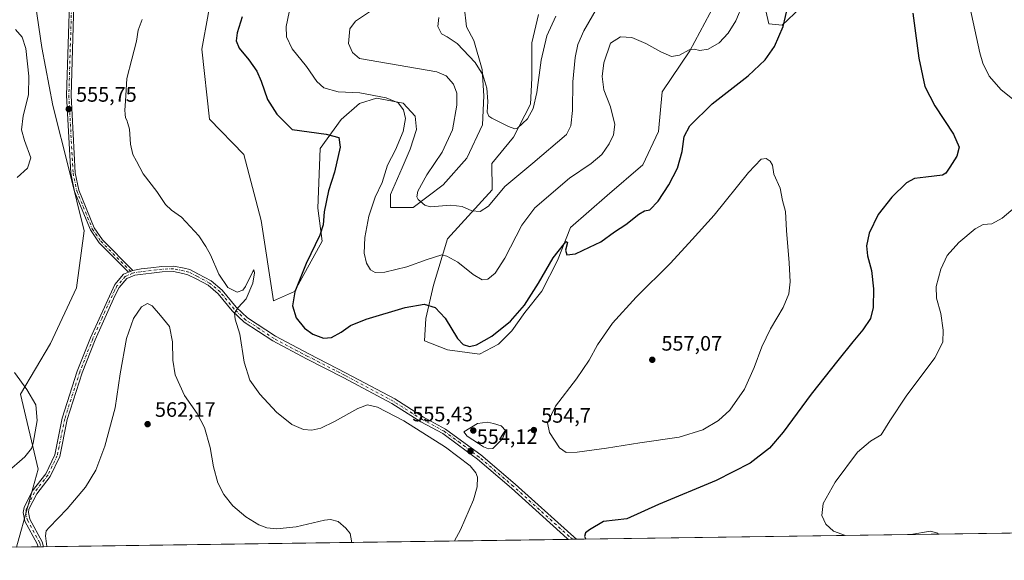
# Model space of a CAD drawing. Units: metres. Extents: x 598281 to 601775, y 4652770 to 4655142.
# Drawn here: x 598763 to 599236, y 4652781 to 4653040 of the extents above; entities that cross this region are included whole.
import ezdxf

# ---------------------------------------------------------------- set-up
doc = ezdxf.new("R2010")
doc.units = ezdxf.units.M
doc.header["$MEASUREMENT"] = 0
doc.linetypes.add('DGN Style 4', pattern=[2.6384748266838614, 1.318413404963828, -0.6592067024819142, 0.001648016756204785, -0.6592067024819142])
for name, color, linetype, lineweight in [('Camino Cxs', 7, 'Continuous', 0), ('Camino eje', 30, 'DGN Style 4', 13), ('Comarca CxS', 21, 'Continuous', 0), ('Comunidad Autónoma CxS', 142, 'Continuous', 0), ('Cultivos herbáceos CxS', 92, 'Continuous', 0), ('Cultivos leñosos CxS', 92, 'Continuous', 0), ('Curva de nivel maestra', 30, 'Continuous', 30), ('Curva de nivel normal', 30, 'Continuous', 0), ('Matorral CxS', 135, 'Continuous', 0), ('Municipio CxS', 4, 'Continuous', 0), ('Provincia CxS', 1, 'Continuous', 0), ('Punto de cota en terreno', 7, 'Continuous', 0), ('Rótulo de punto de cota en terreno', 7, 'Continuous', 0)]:
    doc.layers.add(name, color=color, linetype=linetype, lineweight=lineweight)
doc.styles.add('Style-Arial', font='txt')

# ---------------------------------------------------------------- blocks, each defined once
blk = doc.blocks.new('*U19')
at = {"layer": 'Cultivos herbáceos CxS', "color": 92, "linetype": 'Continuous', "lineweight": 0}
for points in [[(599012.3378999997, 4653042.960899999, 531.4551999999967), (599009.0607000003, 4653029.3069, 532.3070000000008), (599009.0603, 4653012.375499999, 533.5280000000057), (599008.5137, 4652999.813899999, 534.3880000000064), (599000.3205000004, 4652983.975299999, 535.466499999995), (598989.9429000001, 4652971.413100001, 536.569399999993), (598990.1108999997, 4652958.764900001, 538.9287999999942), (598968.6690999996, 4652935.101700001, 544.0427999999956), (598961.8284999998, 4652912.814099999, 548.2075999999943), (598958.1223999998, 4652896.9025, 550.764599999995), (598957.5582999998, 4652886.0975, 551.7443000000058), (598968.6402000004, 4652881.842300001, 551.4348999999929), (598984.0522999996, 4652879.6237, 550.7139000000025), (598993.1416999997, 4652884.449300001, 550.431700000001), (598999.4521000005, 4652890.849099999, 550.1410999999935), (599005.7461000001, 4652899.789899999, 549.578999999998), (599013.9364, 4652910.015500001, 549.9079000000056), (599021.4628999997, 4652924.683300001, 549.8438000000025), (599027.7100999998, 4652940.613100001, 548.6882999999943), (599045.3957000002, 4652955.989499999, 548.7234000000026), (599062.4494000003, 4652970.7271, 548.7716999999975), (599069.9676999999, 4652986.6657, 548.5007999999943), (599071.7472999999, 4653005.739499999, 547.444399999993), (599084.9798999997, 4653025.4827, 544.5601000000024), (599096.9967, 4653047.875700001, 543.1051000000007)], [(599120.3658999996, 4653050.5681, 546.4311000000016), (599122.9858999997, 4653038.5153, 547.5546999999933), (599129.3416999998, 4653037.926300001, 549.2553000000044), (599138.1812000005, 4653046.2501, 551.1018999999942)], [(601364.5800999999, 4652823.686600001, 463.5552000000025), (598761.4097999996, 4652786.938200001, 558.7860999999976), (598771.8397000004, 4652824.3895, 556.8978999999963), (598763.3431000002, 4652860.5439, 553.7525000000023), (598777.7937000003, 4652884.792500001, 557.7271999999939), (598790.3224999999, 4652911.5691, 557.2589000000007), (598793.9528999999, 4652938.9167, 556.8570000000036), (598786.7735000001, 4652968.0911, 556.3407000000007), (598778.9458999997, 4652999.1665, 555.7592000000004), (598773.6803000001, 4653027.085100001, 555.9137000000047), (598769.0250000004, 4653058.819700001, 554.9716000000044), (598763.6914999997, 4653096.9033, 552.5302999999985), (598757.2306000004, 4653113.3761, 554.4487999999983)], [(598853.6161000002, 4653042.9143, 553.7367999999988), (598850.5487000003, 4653026.372500001, 553.9719999999943), (598854.2281, 4652992.662900001, 554.5397999999988), (598870.7537000002, 4652975.7437, 554.4519), (598879.0417, 4652943.981699999, 554.6882000000041), (598885.0141000003, 4652905.266899999, 552.8383000000031), (598895.1485000001, 4652909.787900001, 550.9982000000019), (598908.3290999997, 4652934.0283, 549.8766000000032), (598906.3183000004, 4652949.8981, 551.0666000000056), (598907.4008999999, 4652978.4967, 551.3439000000071), (598917.4714000003, 4652992.5483, 548.2790999999997), (598926.3145000003, 4653000.2369, 546.1349000000046), (598934.5559, 4653002.837900001, 545.1576999999961), (598947.2759999996, 4653000.388699999, 544.7933000000048), (598953.0352999996, 4652994.076500001, 544.6254000000044), (598953.7119000005, 4652987.7279, 544.4297999999981), (598950.5985000003, 4652978.174900001, 544.2590000000055), (598946.8463000003, 4652969.252499999, 543.777700000006), (598941.2133, 4652956.504699999, 544.0951999999961), (598941.2550999997, 4652950.150699999, 543.8028000000049), (598952.0532999998, 4652950.229499999, 540.9135999999999), (598966.5916999998, 4652961.1361, 539.2280000000028), (598977.9419, 4652973.926100001, 537.3328000000038), (598985.4593000002, 4652989.8643, 536.3291999999929), (598986.0028999997, 4653003.846100001, 536.6910999999964), (598985.2839000003, 4653016.549100001, 535.1227999999974), (598981.3207, 4653030.433499999, 533.1288999999961), (598977.7795000002, 4653037.122500001, 533.139599999995), (598976.5992999999, 4653046.958699999, 533.4590999999928)]]:
    blk.add_polyline3d(points, dxfattribs=at)
blk = doc.blocks.new('5PATER')
at = {"layer": 'Cultivos leñosos CxS', "linetype": 'Continuous', "lineweight": 0}
h = blk.add_hatch(color=51, dxfattribs=at)
edge = h.paths.add_edge_path()
edge.add_ellipse((0, 0), major_axis=(-0.1095731443231308, -0.1110710700762829), ratio=0.9994222409660322, start_angle=0, end_angle=360)

msp = doc.modelspace()

# ---------------------------------------------------------------- linework, layer by layer
at = {"layer": 'Camino Cxs', "color": 7, "linetype": 'Continuous', "lineweight": 0, "extrusion": (0.04456686684707146, 0.01906947669522924, 0.9988243836821393), "elevation": 115972.8075893433, "flags": 128}
msp.add_lwpolyline([(4042205.109610481, -2378101.018724633), (4042205.109610481, -2378103.283797709)], dxfattribs=at)
msp.add_lwpolyline([(4042205.109610481, -2378101.018724633), (4042205.109610481, -2378103.283797709)], dxfattribs=at)
at = {"layer": 'Camino Cxs', "color": 7, "linetype": 'Continuous', "lineweight": 0, "extrusion": (0.02815833718095669, 0.0003977613332579639, 0.9996033962693031), "elevation": 19268.57859243857, "flags": 128}
msp.add_lwpolyline([(4643865.606507125, -664409.9580618545), (4643865.606507126, -664406.0413178976)], dxfattribs=at)
at = {"layer": 'Camino Cxs', "color": 7, "linetype": 'Continuous', "lineweight": 0, "extrusion": (-0.1116011329848292, -0.001573978517087971, 0.9937518350715787), "elevation": -73590.76557379667, "flags": 128}
msp.add_lwpolyline([(-4643880.404563358, 660241.1181244211), (-4643880.404563358, 660238.5207388543)], dxfattribs=at)
at = {"layer": 'Camino Cxs', "color": 7, "linetype": 'Continuous', "lineweight": 0}
for points in [[(598815.2801000001, 4652919.110099999, 557.4094999999943), (598801.1801000005, 4652933.280099999, 556.9006999999983), (598796.9901000002, 4652939.4301, 556.790399999998), (598789.4301000005, 4652957.9101, 556.4259000000021), (598787.6201, 4652966.630100001, 556.3779999999971), (598785.5800999999, 4653004.0601, 555.7798000000039), (598787.1001000004, 4653053.5601, 556.0622000000003), (598786.0500999996, 4653063.200099999, 556.147100000002), (598783.2200999996, 4653073.6801, 556.2612999999983), (598781.6201, 4653084.6801, 556.3652000000002), (598776.8901000004, 4653132.170100001, 557.3059999999969), (598774.9901000002, 4653166.620100001, 555.7397999999957), (598774.8000999996, 4653184.9901, 554.2562000000034), (598773.3800999997, 4653215.9801, 551.6057000000001), (598769.9401000004, 4653226.380100001, 551.3393000000069), (598763.1901000004, 4653240.8301, 550.9294999999984), (598760.6201, 4653249.940099999, 550.7964000000065)], [(598762.6700999998, 4653250.4101, 550.5573000000004), (598765.1700999998, 4653241.5601, 550.5810999999958), (598771.9001000002, 4653227.1601, 550.8828000000067), (598775.4600999998, 4653216.360099999, 551.2032000000036), (598776.8901000004, 4653185.050100001, 553.9860999999946), (598777.0900999998, 4653166.690099999, 555.7456999999995), (598778.9801000003, 4653132.3301, 557.7234000000026), (598783.7100999998, 4653084.940099999, 556.613200000007), (598785.2801000001, 4653074.100099999, 556.3466999999946), (598788.1101000002, 4653063.590100001, 556.1478999999963), (598789.2001, 4653053.6501, 556.011400000003), (598787.6801000005, 4653004.090100001, 555.7473999999929), (598789.7100999998, 4652966.9101, 556.2397000000057), (598791.4501, 4652958.520099999, 556.3086000000039), (598798.8400999998, 4652940.4301, 556.5749000000069), (598802.8101000005, 4652934.620100001, 556.6836999999941), (598817.3601000002, 4652920.0001, 557.2997000000032)], [(598789.2001, 4653053.6501, 556.011400000003), (598787.6801000005, 4653004.090100001, 555.7473999999929), (598789.7100999998, 4652966.9101, 556.2397000000057), (598791.4501, 4652958.520099999, 556.3086000000039), (598798.8400999998, 4652940.4301, 556.5749000000069), (598802.8101000005, 4652934.620100001, 556.6836999999941), (598817.3601000002, 4652920.0001, 557.2997000000032), (598815.2801000001, 4652919.110099999, 557.4094999999943), (598801.1801000005, 4652933.280099999, 556.9006999999983), (598796.9901000002, 4652939.4301, 556.790399999998), (598789.4301000005, 4652957.9101, 556.4259000000021), (598787.6201, 4652966.630100001, 556.3779999999971), (598785.5800999999, 4653004.0601, 555.7798000000039), (598787.1001000004, 4653053.5601, 556.0622000000003)], [(598771.8586999997, 4652787.085700001, 559.7364999999991), (598771.4700999996, 4652788.610099999, 559.733600000007), (598765.5601000005, 4652799.460100001, 559.2041000000027), (598764.6300999997, 4652803.520099999, 559.1411999999982), (598765.0900999998, 4652805.970100001, 559.0907000000007), (598769.0601000005, 4652813.9101, 558.8724999999977), (598775.5301000001, 4652822.2401, 558.5301999999938), (598779.8300999999, 4652831.290100001, 557.9802999999956), (598783.4600999998, 4652848.970100001, 557.9284999999945), (598790.6901000004, 4652871.540100001, 558.127800000002), (598796.9801000003, 4652887.5701, 558.181500000006), (598808.7200999996, 4652913.200099999, 557.6768000000011), (598812.9801000003, 4652918.120100001, 557.4694000000018), (598815.2801000001, 4652919.110099999, 557.4094999999943)], [(599026.7034999998, 4652790.683300001, 550.5007999999943), (599026.1539000003, 4652791.1577, 550.5369999999966), (598999.3277000004, 4652815.285499999, 553.2097000000067), (598983.0231, 4652829.215500001, 554.3065999999963), (598973.8557000002, 4652836.0121, 554.6257000000041), (598966.3119000001, 4652841.512700001, 554.6300000000047), (598955.7137000002, 4652847.2073, 554.6024999999936), (598941.9039000003, 4652855.937700001, 554.5201999999991), (598918.7777000006, 4652868.2927, 553.5308999999979), (598900.8409000002, 4652877.499100001, 553.0767000000051), (598884.5862999996, 4652886.104699999, 553.4879999999976), (598870.9537000004, 4652895.086100001, 554.6768000000011), (598865.0904999999, 4652900.460700001, 555.3503000000055), (598858.4398999996, 4652908.694900001, 555.5663000000059), (598853.5571, 4652912.8147, 555.5662000000011), (598847.8195000002, 4652915.916099999, 555.8822999999975), (598843.8381000003, 4652917.9067, 556.088699999993), (598841.4665000001, 4652918.499700001, 556.2516999999935), (598836.8790999996, 4652919.417099999, 556.5417000000016), (598831.5301000001, 4652919.2643, 556.8874000000069), (598826.3454999998, 4652918.6359, 557.2660999999935), (598820.8387000002, 4652918.0385, 557.5380000000005), (598818.2801000001, 4652917.6601, 557.6560000000027), (598814.5000999998, 4652916.030099999, 557.7930000000051), (598810.8101000005, 4652911.780099999, 558.0742000000029), (598808.6700999998, 4652907.720100001, 558.2161000000051), (598799.3000999996, 4652886.600099999, 558.6196999999956), (598793.0601000005, 4652870.690099999, 558.4434000000037), (598785.9001000002, 4652848.3301, 558.3619999999937), (598782.2301000003, 4652830.4901, 558.6153000000049), (598777.6801000005, 4652820.9101, 558.9614000000003), (598771.1901000004, 4652812.5701, 559.2317999999941), (598767.4901000002, 4652805.1601, 559.2820999999967), (598767.1901000004, 4652803.5701, 559.2871000000014), (598767.9401000004, 4652800.360099999, 559.351800000004), (598773.8300999999, 4652789.530099999, 559.9425000000047), (598774.4396000003, 4652787.122099999, 560.0264000000025)], [(598817.3601000002, 4652920.0001, 557.2997000000032), (598821.4099000003, 4652920.643100001, 557.1328000000067), (598826.0431000004, 4652921.2183, 556.9282999999997), (598831.3361000001, 4652921.8599, 556.6140000000014), (598837.0997000001, 4652922.024499999, 556.2857999999978), (598842.0371000003, 4652921.0371, 556.0296999999991), (598844.7455000002, 4652920.3599, 555.8821999999927), (598849.0192999998, 4652918.223099999, 555.6662999999971), (598855.0290999999, 4652914.974500001, 555.4167000000016), (598860.3065, 4652910.5219, 555.341499999995), (598866.9908999996, 4652902.2457, 555.1677999999956), (598872.5575000001, 4652897.143100001, 554.4609000000055), (598885.9127000002, 4652888.3443, 553.3896999999997), (598902.0428999999, 4652879.8047, 552.8937000000005), (598919.9839000005, 4652870.596100001, 553.4409000000014), (598943.2128999997, 4652858.186100001, 554.3770999999979), (598957.0253, 4652849.454100001, 554.5020999999979), (598967.6996999999, 4652843.718699999, 554.5665000000008), (598975.3958999999, 4652838.106899999, 554.5688999999984), (598984.6436999999, 4652831.250700001, 554.3282999999938), (599001.0417, 4652817.240700001, 553.1983000000037), (599027.8728999998, 4652793.1085, 550.6376000000018), (599030.6183000002, 4652790.738600001, 550.3904999999941)]]:
    msp.add_polyline3d(points, dxfattribs=at)
msp.add_polyline3d([(598815.2801000001, 4652919.110099999, 557.4094999999943), (598817.3601000002, 4652920.0001, 557.2997000000032), (598821.4099000003, 4652920.643100001, 557.1328000000067), (598826.0431000004, 4652921.2183, 556.9282999999997), (598831.3361000001, 4652921.8599, 556.6140000000014), (598837.0997000001, 4652922.024499999, 556.2857999999978), (598842.0371000003, 4652921.0371, 556.0296999999991), (598844.7455000002, 4652920.3599, 555.8821999999927), (598849.0192999998, 4652918.223099999, 555.6662999999971), (598855.0290999999, 4652914.974500001, 555.4167000000016), (598860.3065, 4652910.5219, 555.341499999995), (598866.9908999996, 4652902.2457, 555.1677999999956), (598872.5575000001, 4652897.143100001, 554.4609000000055), (598885.9127000002, 4652888.3443, 553.3896999999997), (598902.0428999999, 4652879.8047, 552.8937000000005), (598919.9839000005, 4652870.596100001, 553.4409000000014), (598943.2128999997, 4652858.186100001, 554.3770999999979), (598957.0253, 4652849.454100001, 554.5020999999979), (598967.6996999999, 4652843.718699999, 554.5665000000008), (598975.3958999999, 4652838.106899999, 554.5688999999984), (598984.6436999999, 4652831.250700001, 554.3282999999938), (599001.0417, 4652817.240700001, 553.1983000000037), (599027.8728999998, 4652793.1085, 550.6376000000018), (599030.6183000002, 4652790.738600001, 550.3904999999941), (599026.7034, 4652790.683300001, 550.5007999999943), (599026.1539000003, 4652791.1577, 550.5369999999966), (598999.3277000004, 4652815.285499999, 553.2097000000067), (598983.0231, 4652829.215500001, 554.3065999999963), (598973.8557000002, 4652836.0121, 554.6257000000041), (598966.3119000001, 4652841.512700001, 554.6300000000047), (598955.7137000002, 4652847.2073, 554.6024999999936), (598941.9039000003, 4652855.937700001, 554.5201999999991), (598918.7777000006, 4652868.2927, 553.5308999999979), (598900.8409000002, 4652877.499100001, 553.0767000000051), (598884.5862999996, 4652886.104699999, 553.4879999999976), (598870.9537000004, 4652895.086100001, 554.6768000000011), (598865.0904999999, 4652900.460700001, 555.3503000000055), (598858.4398999996, 4652908.694900001, 555.5663000000059), (598853.5571, 4652912.8147, 555.5662000000011), (598847.8195000002, 4652915.916099999, 555.8822999999975), (598843.8381000003, 4652917.9067, 556.088699999993), (598841.4665000001, 4652918.499700001, 556.2516999999935), (598836.8790999996, 4652919.417099999, 556.5417000000016), (598831.5301000001, 4652919.2643, 556.8874000000069), (598826.3454999998, 4652918.6359, 557.2660999999935), (598820.8387000002, 4652918.0385, 557.5380000000005), (598818.2801000001, 4652917.6601, 557.6560000000027), (598814.5000999998, 4652916.030099999, 557.7930000000051), (598810.8101000005, 4652911.780099999, 558.0742000000029), (598808.6700999998, 4652907.720100001, 558.2161000000051), (598799.3000999996, 4652886.600099999, 558.6196999999956), (598793.0601000005, 4652870.690099999, 558.4434000000037), (598785.9001000002, 4652848.3301, 558.3619999999937), (598782.2301000003, 4652830.4901, 558.6153000000049), (598777.6801000005, 4652820.9101, 558.9614000000003), (598771.1901000004, 4652812.5701, 559.2317999999941), (598767.4901000002, 4652805.1601, 559.2820999999967), (598767.1901000004, 4652803.5701, 559.2871000000014), (598767.9401000004, 4652800.360099999, 559.351800000004), (598773.8300999999, 4652789.530099999, 559.9425000000047), (598774.4396000003, 4652787.122199999, 560.0264000000025), (598771.8586999997, 4652787.085700001, 559.7364999999991), (598771.4700999996, 4652788.610099999, 559.733600000007), (598765.5601000005, 4652799.460100001, 559.2041000000027), (598764.6300999997, 4652803.520099999, 559.1411999999982), (598765.0900999998, 4652805.970100001, 559.0907000000007), (598769.0601000005, 4652813.9101, 558.8724999999977), (598775.5301000001, 4652822.2401, 558.5301999999938), (598779.8300999999, 4652831.290100001, 557.9802999999956), (598783.4600999998, 4652848.970100001, 557.9284999999945), (598790.6901000004, 4652871.540100001, 558.127800000002), (598796.9801000003, 4652887.5701, 558.181500000006), (598808.7200999996, 4652913.200099999, 557.6768000000011), (598812.9801000003, 4652918.120100001, 557.4694000000018)], close=True, dxfattribs=at)
at = {"layer": 'Camino eje', "color": 30, "linetype": 'DGN Style 4', "lineweight": 13}
for points in [[(598761.6451000003, 4653250.175100001, 550.6880999999995), (598764.1801000005, 4653241.1951, 550.755799999999), (598770.9200999998, 4653226.770099999, 551.1068999999989), (598774.4200999998, 4653216.170100001, 551.4051000000036), (598775.8450999996, 4653185.020099999, 554.1212999999989), (598776.0401, 4653166.655099999, 555.743100000007), (598777.9351000005, 4653132.2501, 557.4821999999986), (598782.6651, 4653084.8101, 556.4922999999981), (598784.2500999998, 4653073.890100001, 556.3025000000052), (598787.0800999999, 4653063.395099999, 556.1457999999984), (598788.1501000002, 4653053.6051, 556.0390999999945), (598786.6300999997, 4653004.075099999, 555.7676000000065), (598788.6651, 4652966.770099999, 556.3089000000036), (598790.4401000004, 4652958.215100001, 556.3680000000022), (598797.9151, 4652939.9301, 556.6946999999927), (598801.9951, 4652933.950099999, 556.8000000000029), (598817.2741, 4652918.5965, 557.5195999999996)], [(598817.2741, 4652918.5965, 557.5195999999996), (598813.7401000002, 4652917.075099999, 557.617499999993), (598809.7651000004, 4652912.4901, 557.8699999999953), (598808.6951000001, 4652910.460100001, 557.937300000005), (598802.8251, 4652897.645099999, 558.3757000000041), (598798.1401000004, 4652887.085100001, 558.385500000004), (598791.8750999998, 4652871.1151, 558.2801000000036), (598784.6801000005, 4652848.6501, 558.1450999999943), (598781.0301000001, 4652830.890100001, 558.3035999999993), (598776.6051000003, 4652821.575099999, 558.7548999999999), (598770.1250999998, 4652813.2401, 559.0562000000064), (598766.2901, 4652805.565099999, 559.1898999999976), (598765.9101, 4652803.545100001, 559.2139000000025), (598766.7500999998, 4652799.9101, 559.2762999999978), (598772.6501000002, 4652789.0701, 559.7854999999981), (598773.1446000002, 4652787.103900001, 559.8414000000049)], [(599028.6608999996, 4652790.710999999, 550.4631999999983), (599027.0135000005, 4652792.133099999, 550.619399999996), (599000.1847000001, 4652816.2631, 553.1956000000064), (598983.8333000002, 4652830.233100001, 554.2924000000058), (598974.6259000005, 4652837.0595, 554.536500000002), (598967.0059000002, 4652842.615700001, 554.5485999999946), (598956.3695, 4652848.330700001, 554.5314000000071), (598942.5582999998, 4652857.061899999, 554.4073000000062), (598919.3806999996, 4652869.444499999, 553.4951000000001), (598901.4419, 4652878.651900001, 552.9980000000069), (598885.2494999999, 4652887.224500001, 553.4642000000022), (598871.7556999996, 4652896.114499999, 554.5602000000072), (598866.0406999999, 4652901.3533, 555.2485000000015), (598859.3731000006, 4652909.608300001, 555.4474000000046), (598854.2931000004, 4652913.894500001, 555.4891999999963), (598848.4193000002, 4652917.069499999, 555.7581999999966), (598844.2918999996, 4652919.133300001, 555.9820999999939), (598841.7518999996, 4652919.768300001, 556.1388000000006), (598836.9892999995, 4652920.720899999, 556.4134000000049), (598831.4331, 4652920.562100001, 556.7513999999937), (598826.1942999996, 4652919.927100001, 557.0978999999934), (598821.1275000004, 4652919.354900001, 557.3322999999946), (598817.8201000001, 4652918.8301, 557.4805000000051), (598817.2741, 4652918.5965, 557.5195999999996)]]:
    msp.add_polyline3d(points, dxfattribs=at)
at = {"layer": 'Comarca CxS', "color": 21, "linetype": 'Continuous', "lineweight": 0, "flags": 128}
msp.add_lwpolyline([(601762.930000749, 4652829.309983487), (598313.1300007238, 4652780.609983487), (598298.272743533, 4653851.851572384), (598281.0500007244, 4655093.64998346), (601395.1176962216, 4655137.625062699), (601729.7100007497, 4655142.349983459)], close=True, dxfattribs=at)
at = {"layer": 'Comunidad Autónoma CxS', "color": 142, "linetype": 'Continuous', "lineweight": 0, "flags": 128}
msp.add_lwpolyline([(601762.930000749, 4652829.309983487), (598313.1300007238, 4652780.609983487), (598298.272743533, 4653851.851572384), (598281.0500007244, 4655093.64998346), (601395.1176962216, 4655137.625062699), (601729.7100007497, 4655142.349983459)], close=True, dxfattribs=at)
at = {"layer": 'Cultivos herbáceos CxS', "color": 92, "linetype": 'Continuous', "lineweight": 0, "extrusion": (0.02349070287170825, 0.0003316139310791369, 0.9997240003674984), "elevation": 16164.89316482943, "flags": 128}
msp.add_lwpolyline([(4643871.630804026, -665109.7254574018), (4643871.630804026, -664450.6111944189)], dxfattribs=at)
at = {"layer": 'Cultivos herbáceos CxS', "color": 92, "linetype": 'Continuous', "lineweight": 0, "extrusion": (0.03663049050656474, 0.000517096737864878, 0.9993287445961976), "elevation": 24898.80377453214, "flags": 128}
msp.add_lwpolyline([(4643871.79690388, -664175.594815387), (4643871.796903881, -663923.1363172568)], dxfattribs=at)
at = {"layer": 'Cultivos herbáceos CxS', "color": 92, "linetype": 'Continuous', "lineweight": 0, "extrusion": (0.02558171304684498, 0.0003607107697347621, 0.9996726693499877), "elevation": 17552.84922063076, "flags": 128}
msp.add_lwpolyline([(4643882.580774656, -664336.8968915207), (4643882.580774656, -664334.9386559554)], dxfattribs=at)
at = {"layer": 'Cultivos herbáceos CxS', "color": 92, "linetype": 'Continuous', "lineweight": 0, "extrusion": (0.03766876785622295, 0.0005330667859096218, 0.9992901379319201), "elevation": 25595.06735010861, "flags": 128}
msp.add_lwpolyline([(4643848.629122807, -664315.0187942983), (4643848.629122807, -664313.0598077)], dxfattribs=at)
at = {"layer": 'Cultivos herbáceos CxS', "color": 92, "linetype": 'Continuous', "lineweight": 0, "extrusion": (-0.08291140802773973, -0.001170403833954961, 0.9965562345265435), "elevation": -54532.92945851551, "flags": 128}
msp.add_lwpolyline([(-4643871.961331148, 662144.3069371104), (-4643871.961331149, 662133.8208845779)], dxfattribs=at)
at = {"layer": 'Cultivos herbáceos CxS', "color": 92, "linetype": 'Continuous', "lineweight": 0, "extrusion": (-0.04869202120435712, -0.0006891630941284276, 0.9988136022928723), "elevation": -31802.94955881514, "flags": 128}
msp.add_lwpolyline([(-4643847.252315139, 663798.6861702859), (-4643847.25231514, 663797.3986139409)], dxfattribs=at)
at = {"layer": 'Cultivos herbáceos CxS', "color": 92, "linetype": 'Continuous', "lineweight": 0, "extrusion": (-0.09133568810380664, -0.001290689538943986, 0.9958193240739598), "elevation": -60137.28252288054, "flags": 128}
msp.add_lwpolyline([(-4643862.02722219, 661731.1590220053), (-4643862.02722219, 661729.8584554633)], dxfattribs=at)
at = {"layer": 'Cultivos herbáceos CxS', "color": 92, "linetype": 'Continuous', "lineweight": 0}
for points in [[(598997.5928999997, 4653269.515100001, 540.5871000000043), (598998.4373000005, 4653237.752499999, 539.1282000000066), (598992.9464999996, 4653203.401900001, 541.4225000000006), (598987.3378999997, 4653186.842499999, 541.948000000004), (598984.8598999997, 4653177.293500001, 541.4955999999949), (598978.5667000003, 4653168.352700001, 541.5874999999943), (598949.4517000001, 4653150.045700001, 542.6196999999956), (598942.5943, 4653132.511499999, 542.2418999999937), (598941.3661000002, 4653126.1489, 542.6975999999995), (598949.6990999999, 4653114.772700001, 543.2339999999967), (598959.9329000004, 4653104.0463, 543.1720999999961), (598959.9960000003, 4653094.5153, 543.3301000000065), (598951.8305000003, 4653080.478499999, 544.3891000000004), (598935.6787, 4653091.027100001, 548.7774000000063), (598910.4962999999, 4653078.0429, 550.9299000000028), (598886.4754999997, 4653069.202500001, 551.2026999999945), (598873.8047000002, 4653064.0275, 552.5764000000054), (598856.1969, 4653061.1249, 554.0342999999993), (598853.6161000002, 4653042.9143, 553.7367999999988), (598850.5487000003, 4653026.372500001, 553.9719999999943), (598854.2281, 4652992.662900001, 554.5397999999988), (598870.7537000002, 4652975.7437, 554.4519), (598879.0417, 4652943.981699999, 554.6882000000041), (598885.0141000003, 4652905.266899999, 552.8383000000031)], [(598757.2306000004, 4653113.3761, 554.4487999999983), (598763.6914999997, 4653096.9033, 552.5302999999985), (598769.0250000004, 4653058.819700001, 554.9716000000044), (598773.6803000001, 4653027.085100001, 555.9137000000047), (598778.9458999997, 4652999.1665, 555.7592000000004), (598786.7735000001, 4652968.0911, 556.3407000000007), (598793.9528999999, 4652938.9167, 556.8570000000036), (598790.3224999999, 4652911.5691, 557.2589000000007), (598777.7937000003, 4652884.792500001, 557.7271999999939), (598763.3431000002, 4652860.5439, 553.7525000000023), (598771.8397000004, 4652824.3895, 556.8978999999963), (598761.4099000003, 4652786.9384, 558.7860999999976)], [(599120.3658999996, 4653050.5681, 546.4311000000016), (599122.9858999997, 4653038.5153, 547.5546999999933), (599129.3416999998, 4653037.926300001, 549.2553000000044), (599138.1812000005, 4653046.2501, 551.1018999999942)], [(598885.0141000003, 4652905.266899999, 552.8383000000031), (598895.1485000001, 4652909.787900001, 550.9982000000019), (598908.3290999997, 4652934.0283, 549.8766000000032), (598906.3183000004, 4652949.8981, 551.0666000000056), (598907.4008999999, 4652978.4967, 551.3439000000071), (598917.4714000003, 4652992.5483, 548.2790999999997), (598926.3145000003, 4653000.2369, 546.1349000000046), (598934.5559, 4653002.837900001, 545.1576999999961), (598947.2759999996, 4653000.388699999, 544.7933000000048), (598953.0352999996, 4652994.076500001, 544.6254000000044), (598953.7119000005, 4652987.7279, 544.4297999999981), (598950.5985000003, 4652978.174900001, 544.2590000000055), (598946.8463000003, 4652969.252499999, 543.777700000006), (598941.2133, 4652956.504699999, 544.0951999999961), (598941.2550999997, 4652950.150699999, 543.8028000000049), (598952.0532999998, 4652950.229499999, 540.9135999999999), (598966.5916999998, 4652961.1361, 539.2280000000028), (598977.9419, 4652973.926100001, 537.3328000000038), (598985.4593000002, 4652989.8643, 536.3291999999929), (598986.0028999997, 4653003.846100001, 536.6910999999964), (598985.2839000003, 4653016.549100001, 535.1227999999974), (598981.3207, 4653030.433499999, 533.1288999999961), (598977.7795000002, 4653037.122500001, 533.139599999995), (598976.5992999999, 4653046.958699999, 533.4590999999928)], [(599012.3378999997, 4653042.960899999, 531.4551999999967), (599009.0607000003, 4653029.3069, 532.3070000000008), (599009.0603, 4653012.375499999, 533.5280000000057), (599008.5137, 4652999.813899999, 534.3880000000064), (599000.3205000004, 4652983.975299999, 535.466499999995), (598989.9429000001, 4652971.413100001, 536.569399999993), (598990.1108999997, 4652958.764900001, 538.9287999999942), (598968.6690999996, 4652935.101700001, 544.0427999999956), (598961.8284999998, 4652912.814099999, 548.2075999999943), (598958.1223999998, 4652896.9025, 550.764599999995), (598957.5582999998, 4652886.0975, 551.7443000000058), (598968.6402000004, 4652881.842300001, 551.4348999999929), (598984.0522999996, 4652879.6237, 550.7139000000025), (598993.1416999997, 4652884.449300001, 550.431700000001), (598999.4521000005, 4652890.849099999, 550.1410999999935), (599005.7461000001, 4652899.789899999, 549.578999999998), (599013.9364, 4652910.015500001, 549.9079000000056), (599021.4628999997, 4652924.683300001, 549.8438000000025), (599027.7100999998, 4652940.613100001, 548.6882999999943), (599045.3957000002, 4652955.989499999, 548.7234000000026), (599062.4494000003, 4652970.7271, 548.7716999999975), (599069.9676999999, 4652986.6657, 548.5007999999943), (599071.7472999999, 4653005.739499999, 547.444399999993), (599084.9798999997, 4653025.4827, 544.5601000000024), (599096.9967, 4653047.875700001, 543.1051000000007)]]:
    msp.add_polyline3d(points, dxfattribs=at)
at = {"layer": 'Curva de nivel maestra', "color": 30, "linetype": 'Continuous', "lineweight": 30, "elevation": 550, "flags": 128}
for points in [[(598869.8899999997, 4653041.9301), (598867.5499999998, 4653034.1501), (598866.9900000002, 4653030.340100001), (598868.5, 4653026.770099999), (598873.2100000001, 4653021.170100001), (598877, 4653015.700099999), (598879.0599999996, 4653010.970100001), (598882.0499999998, 4653002.050100001), (598886.6100000005, 4652994.9901), (598894.0099999999, 4652987.630100001), (598910.29, 4652985.530099999), (598916.3099999996, 4652983.9301), (598916.9699999997, 4652979.2601), (598914.2699999996, 4652967.220100001), (598911.4900000002, 4652958.2401), (598909.3200000003, 4652948.1801), (598908.9299999997, 4652941.860099999), (598907.25, 4652936.860099999), (598900.7100000001, 4652923.3201), (598895.2400000002, 4652909.720100001), (598894.0599999996, 4652902.9801), (598895.9299999997, 4652897.210100001), (598899.8799999999, 4652892.220100001), (598903.8099999996, 4652889.280099999), (598908.9800000006, 4652887.470100001), (598912.9299999997, 4652887.6601), (598917.5099999999, 4652890.210100001), (598922, 4652893.440099999), (598929.4900000002, 4652896.470100001), (598948.2800000003, 4652902.130100001), (598957.4500000002, 4652903.7501), (598962.6500000004, 4652902.110099999), (598967.4699999997, 4652896.940099999), (598973.4100000003, 4652887.280099999), (598976.0599999996, 4652884.3101), (598979.2300000006, 4652883.460100001), (598982.5599999996, 4652884.110099999), (598989.8899999997, 4652888.280099999), (598998.8899999997, 4652895.630100001), (599005.6699999999, 4652903.290100001), (599012.3499999996, 4652913.770099999), (599019.3799999999, 4652926.0001), (599024.7699999996, 4652932.960100001), (599025.7000000002, 4652933.800100001), (599026.2400000002, 4652933.450099999), (599025.3200000003, 4652929.720100001), (599025.9100000003, 4652927.520099999), (599030.1699999999, 4652927.940099999), (599036.8899999997, 4652931.120100001), (599042.2300000006, 4652933.700099999), (599048.8899999997, 4652938.5101), (599054.2300000006, 4652942.0001), (599060.4900000002, 4652946.9801), (599063.2800000003, 4652948.550100001), (599065.8200000003, 4652949.020099999), (599069.8399999999, 4652953.280099999), (599075.0199999996, 4652961.090100001), (599079.0499999998, 4652969.190099999), (599081.3499999996, 4652977.190099999), (599082.2599999999, 4652984.340100001), (599085, 4652989.440099999), (599095.7100000001, 4653000.0001), (599113.0499999998, 4653013.520099999), (599121.2599999999, 4653021.1801), (599125.79, 4653027.600099999), (599129.8600000005, 4653037.210100001), (599133.2599999999, 4653051.7401)], [(599192.2199999997, 4653043.600099999), (599195.04, 4653021.9801), (599198, 4653008.380100001), (599202.7400000002, 4652999.050100001), (599211.7300000006, 4652985.5001), (599214.4699999997, 4652979.200099999), (599213.4299999997, 4652974.860099999), (599210.0700000003, 4652969.520099999), (599208.04, 4652966.720100001), (599206.4199999999, 4652965.800100001), (599198.4199999999, 4652964.800100001), (599192.9600000001, 4652964.120100001), (599189.1900000004, 4652962.020099999), (599182.1500000004, 4652955.190099999), (599175.4900000002, 4652946.860099999), (599171.25, 4652937.890100001), (599169.9400000004, 4652931.7301), (599170.3899999997, 4652927.040100001), (599172.2800000003, 4652919.9301), (599173.3700000001, 4652911.0701), (599173.2000000002, 4652902.210100001), (599171.9000000004, 4652896.870100001), (599168.1900000004, 4652891.370100001), (599163.3300000001, 4652885.690099999), (599156.2100000001, 4652876.610099999), (599143.2800000003, 4652860.4901), (599129.9199999999, 4652842.2401), (599123.3300000001, 4652834.530099999), (599114.0599999996, 4652827.350099999), (599097.7300000006, 4652818.970100001), (599069.9500000002, 4652807.450099999), (599054.8399999999, 4652800.5001), (599043.5599999996, 4652799.210100001), (599036.8700000001, 4652795.2601), (599034.8799999999, 4652793.8301), (599034.4100000003, 4652792.0601), (599035.0472999997, 4652790.801300001)]]:
    msp.add_lwpolyline(points, dxfattribs=at)
at = {"layer": 'Curva de nivel normal', "color": 30, "linetype": 'Continuous', "lineweight": 0, "flags": 128}
for points, elevation in [([(599110.5499999998, 4653047.9101), (599107.2100000001, 4653039.880100001), (599103.4500000002, 4653033.9301), (599099.0700000003, 4653029.390100001), (599093.8700000001, 4653026.280099999), (599089.8799999999, 4653025.610099999), (599087.1900000004, 4653026.380100001), (599084.79, 4653025.950099999), (599080.0700000003, 4653023.470100001), (599076.2999999998, 4653022.8101), (599071.1100000005, 4653025.030099999), (599063.9100000003, 4653029.110099999), (599057.0999999996, 4653031.950099999), (599051.6900000004, 4653032.190099999), (599046.9000000004, 4653029.1801), (599043.6699999999, 4653019.6801), (599042.9199999999, 4653013.1801), (599043.7400000002, 4653006.790100001), (599046.9299999997, 4652998.630100001), (599049.0099999999, 4652990.130100001), (599048.4400000004, 4652985.190099999), (599046.3399999999, 4652980.860099999), (599042.7000000002, 4652975.710100001), (599037.7100000001, 4652971.340100001), (599027.2199999997, 4652964.3301), (599010.54, 4652950.050100001), (599004.3600000005, 4652941.640100001), (598996.0999999996, 4652925.9001), (598991.4800000006, 4652918.600099999), (598988.0300000003, 4652915.700099999), (598985.2199999997, 4652915.4801), (598980.8799999999, 4652918.040100001), (598973.5700000003, 4652923.890100001), (598968.3300000001, 4652926.880100001), (598965.8799999999, 4652927.440099999), (598958.8099999996, 4652925.1801), (598949.1299999999, 4652921.6801), (598938.5599999996, 4652919.170100001), (598933.8200000003, 4652918.920100001), (598931.5599999996, 4652920.2401), (598929.6500000004, 4652923.380100001), (598928.54, 4652928.3101), (598928.9400000004, 4652935.8301), (598930.8399999999, 4652946.030099999), (598933.7599999999, 4652955.110099999), (598937.1799999997, 4652962.2301), (598939.7000000002, 4652970.600099999), (598943.6399999997, 4652977.920100001), (598947.3300000001, 4652986.7601), (598948.3600000005, 4652992.920100001), (598947.5099999999, 4652997.100099999), (598944.8799999999, 4653000.440099999), (598939.1900000004, 4653002.940099999), (598926.5099999999, 4653005.340100001), (598916.0800000001, 4653005.8301), (598909.1799999997, 4653007.790100001), (598905.8200000003, 4653010.850099999), (598900.9100000003, 4653017.950099999), (598894.0099999999, 4653026.4801), (598891.2300000006, 4653032.280099999), (598891.1200000001, 4653037.220100001), (598892.4800000006, 4653044.050100001)], 545), ([(598932.5099999999, 4653045.2401), (598924.3200000003, 4653039.700099999), (598921.7000000002, 4653036.040100001), (598921.0800000001, 4653029.020099999), (598922.8899999997, 4653024.7301), (598926.2800000003, 4653021.890100001), (598963.4100000003, 4653015.4301), (598968.0300000003, 4653013.460100001), (598971.4699999997, 4653009.450099999), (598973.0999999996, 4653005.220100001), (598973.0999999996, 4652999.440099999), (598971.0599999996, 4652987.5601), (598966.0300000003, 4652976.780099999), (598958.6600000003, 4652965.860099999), (598954.3399999999, 4652958.0801), (598953.9000000004, 4652955.3301), (598954.5199999996, 4652954.100099999), (598957.7000000002, 4652951.360099999), (598960.3300000001, 4652950.530099999), (598970.1500000004, 4652951.290100001), (598975.5999999996, 4652950.670100001), (598980.2800000003, 4652948.5801), (598984.2800000003, 4652948.2501), (598988.3700000001, 4652950.9001), (598996.2300000006, 4652960.370100001), (599009.5599999996, 4652971.470100001), (599025.7699999996, 4652985.360099999), (599027.8099999996, 4652989.520099999), (599028.6900000004, 4652996.860099999), (599028.8200000003, 4653010.5801), (599029.9000000004, 4653022.360099999), (599031.2300000006, 4653028.620100001), (599034.0800000001, 4653035.050100001), (599040.6399999997, 4653046.4801)], 540), ([(599240.8700000001, 4653001.850099999), (599234.5800000001, 4653006.720100001), (599228.9100000003, 4653013.370100001), (599225.9000000004, 4653019.5101), (599224.4400000004, 4653024.5101), (599219.5300000003, 4653046.690099999)], 545), ([(598964.4000000004, 4653041.600099999), (598963.9299999997, 4653037.210100001), (598965.6699999999, 4653033.610099999), (598968.3799999999, 4653032.3201), (598973.1799999997, 4653029.0001), (598981.8799999999, 4653019.880100001), (598985.5899999999, 4653013.970100001), (598987.4299999997, 4653007.5101), (598987.9400000004, 4653001.210100001), (598987.6600000003, 4652995.960100001), (598988.4800000006, 4652994.130100001), (598989.9800000006, 4652993.190099999), (598997.9900000002, 4652989.200099999), (599000.9900000002, 4652987.9901), (599002.2000000002, 4652988.360099999), (599007.0199999996, 4652992.890100001), (599009.7800000003, 4652997.720100001), (599011.5899999999, 4653005.4301), (599013.6600000003, 4653020.9901), (599016.3799999999, 4653032.720100001), (599020.6799999997, 4653042.1801)], 535), ([(598971.9167, 4652789.9099), (598974.9199999999, 4652795.210100001), (598981.1200000001, 4652809.6601), (598982.8499999996, 4652816.0001), (598982.9600000001, 4652820.5001), (598982.2400000002, 4652822.690099999), (598979.4600000001, 4652826.100099999), (598967.6799999997, 4652835.0101), (598947.5700000003, 4652847.620100001), (598934.9600000001, 4652854.280099999), (598930.1500000004, 4652855.4001), (598925.4699999997, 4652853.5801), (598914.2400000002, 4652847.290100001), (598907.7000000002, 4652844.1801), (598903.4500000002, 4652843.210100001), (598899.3499999996, 4652843.550100001), (598893.79, 4652845.880100001), (598886.3799999999, 4652851.860099999), (598878.3499999996, 4652860.460100001), (598873.6200000001, 4652867.2401), (598870.8099999996, 4652875.880100001), (598868.7400000002, 4652889.380100001), (598866.5800000001, 4652896.530099999), (598866.25, 4652899.360099999), (598868.0300000003, 4652902.170100001), (598871.8099999996, 4652906.2601), (598875.0599999996, 4652913.800100001), (598875.9199999999, 4652918.850099999), (598875.5700000003, 4652920.190099999), (598875, 4652919.460100001), (598871.5800000001, 4652912.200099999), (598870.2400000002, 4652910.530099999), (598867.4800000006, 4652909.520099999), (598863.0599999996, 4652911.800100001), (598858.7599999999, 4652918.190099999), (598854.7800000003, 4652927.520099999), (598852.5099999999, 4652931.520099999), (598849.1100000005, 4652936.540100001), (598840.8399999999, 4652945.5601), (598835.9000000004, 4652948.9901), (598833.1299999999, 4652951.690099999), (598828.9100000003, 4652957.860099999), (598822.2999999998, 4652966.3101), (598819.2000000002, 4652972.460100001), (598817.4400000004, 4652975.630100001), (598816.3300000001, 4652980.610099999), (598815.7400000002, 4652987.850099999), (598815.0199999996, 4652990.5801), (598814.5199999996, 4652992.130100001), (598813.8099999996, 4652993.370100001), (598813.7199999997, 4652995.140100001), (598813.4800000006, 4652997.050100001), (598813.7999999998, 4653001.3201), (598814.54, 4653012.2301), (598816.9299999997, 4653021.5101), (598819.1399999997, 4653030.1801), (598819.9800000006, 4653035.5101), (598821.8700000001, 4653040.5101)], 555), ([(598761, 4653035.7301), (598764.2000000002, 4653032.090100001), (598765.9000000004, 4653026.690099999), (598767.4900000002, 4653013.380100001), (598767.2300000006, 4653004.390100001), (598764.6900000004, 4652994.2301), (598763.8899999997, 4652987.520099999), (598765.4000000004, 4652982.450099999), (598768.4000000004, 4652974.0001), (598766.8200000003, 4652969.050100001), (598761.8799999999, 4652964.640100001)], 555), ([(599121.7199999997, 4652973.8301), (599119.3700000001, 4652973.4101), (599113.29, 4652966.960100001), (599096.7199999997, 4652946.520099999), (599086.2199999997, 4652934.8301), (599075.6799999997, 4652923.4901), (599059.2199999997, 4652907.050100001), (599047.9500000002, 4652894.6801), (599040.7000000002, 4652884.140100001), (599036.6799999997, 4652876.870100001), (599030.5999999996, 4652867.870100001), (599020.4500000002, 4652854.6601), (599016.7300000006, 4652846.690099999), (599017.6699999999, 4652841.9901), (599022.4900000002, 4652834.7301), (599025.6699999999, 4652832.5001), (599030.9299999997, 4652832.640100001), (599045.0700000003, 4652834.530099999), (599060.9699999997, 4652837.110099999), (599079.8700000001, 4652839.8101), (599091.2999999998, 4652843.290100001), (599098.8799999999, 4652847.780099999), (599104.2800000003, 4652852.8301), (599111.25, 4652862.9001), (599116.0199999996, 4652873.300100001), (599119.5899999999, 4652883.2501), (599123.8700000001, 4652891.960100001), (599129.9100000003, 4652902.0801), (599132.5999999996, 4652908.700099999), (599133.3300000001, 4652914.4001), (599133.0999999996, 4652917.460100001), (599132.8300000001, 4652923.620100001), (599131.5800000001, 4652939.0801), (599130.9600000001, 4652948.3101), (599129.6600000003, 4652953.630100001), (599128.4600000001, 4652959.440099999), (599125.3700000001, 4652966.210100001), (599124.8499999996, 4652970.4901), (599123.6500000004, 4652972.520099999), (599121.7199999997, 4652973.8301)], 555), ([(599159.8552000001, 4652792.563200001), (599154.1500000004, 4652794.600099999), (599150.4400000004, 4652797.970100001), (599148.54, 4652802.100099999), (599149.0499999998, 4652807.9001), (599154.9199999999, 4652818.210100001), (599165.6699999999, 4652832.610099999), (599171.8200000003, 4652837.960100001), (599177.04, 4652840.880100001), (599181.0899999999, 4652847.6601), (599189.0300000003, 4652859.530099999), (599202.7999999998, 4652877.870100001), (599206.6299999999, 4652885.460100001), (599206.8200000003, 4652891.280099999), (599205.5999999996, 4652899.3301), (599203.54, 4652906.5801), (599203.3799999999, 4652912.200099999), (599205.6299999999, 4652920.520099999), (599208.7699999996, 4652927.1501), (599214.3399999999, 4652933.370100001), (599222.2100000001, 4652940.0001), (599226.0599999996, 4652941.9801), (599230.2400000002, 4652942.420100001), (599235.1799999997, 4652945.040100001), (599246.4800000006, 4652954.710100001)], 545), ([(598776.0418999996, 4652787.144900001), (598776.0599999996, 4652787.3201), (598775.3600000005, 4652792.340100001), (598775.8200000003, 4652794.7301), (598777.1100000005, 4652796.460100001), (598785.7599999999, 4652805.4301), (598794.6399999997, 4652815.800100001), (598799.5899999999, 4652823.940099999), (598803.9199999999, 4652835.470100001), (598808.8200000003, 4652853.9301), (598811.3300000001, 4652870.200099999), (598814.4100000003, 4652887.200099999), (598817.7300000006, 4652896.890100001), (598821.5199999996, 4652902.4801), (598824.3899999997, 4652904.0101), (598826.6699999999, 4652902.960100001), (598830.6900000004, 4652898.3101), (598834.9900000002, 4652892.940099999), (598836.3899999997, 4652885.6801), (598836.5499999998, 4652876.840100001), (598837.75, 4652869.710100001), (598842.2000000002, 4652859.8201), (598848.2800000003, 4652851.2401), (598851.8899999997, 4652844.5101), (598854.5199999996, 4652834.8101), (598856.0800000001, 4652825.590100001), (598858.2999999998, 4652817.790100001), (598861.1100000005, 4652812.280099999), (598865.5099999999, 4652806.8101), (598871.6299999999, 4652801.440099999), (598877.8700000001, 4652797.700099999), (598881.8099999996, 4652796.270099999), (598886.6500000004, 4652795.780099999), (598895.8499999996, 4652796.770099999), (598909.4600000001, 4652799.890100001), (598912.4400000004, 4652800.190099999), (598916.0099999999, 4652799.2601), (598919.8099999996, 4652796.110099999), (598921.79, 4652793.4301), (598922.4400000004, 4652789.920100001), (598922.4215000002, 4652789.211200001)], 560), ([(598760.5, 4652870.8201), (598766.4600000001, 4652862.7401), (598770.7100000001, 4652855.280099999), (598771.3700000001, 4652847.860099999), (598769.5199999996, 4652836.9801), (598768.6200000001, 4652834.4301), (598765.4800000006, 4652830.360099999), (598756.7599999999, 4652822.6801)], 555), ([(598987.8499999996, 4652847.020099999), (598983, 4652846.360099999), (598976.5199999996, 4652842.370100001), (598978.0199999996, 4652840.3201), (598983.5199999996, 4652836.8201), (598985.8799999999, 4652835.190099999), (598988.2800000003, 4652834.2501), (598990.4100000003, 4652834.350099999), (598994.8499999996, 4652838.8201), (598996.5800000001, 4652842.890100001), (598994.3700000001, 4652845.220100001), (598990.7699999996, 4652846.4101), (598987.8499999996, 4652847.020099999)], 555), ([(599204.4049000005, 4652793.1919), (599204.2400000002, 4652793.5801), (599200.6900000004, 4652794.6501), (599191.2300000006, 4652793.0701), (599190.3205000004, 4652792.9933)], 545)]:
    msp.add_lwpolyline(points, dxfattribs=dict(at, elevation=elevation))
at = {"layer": 'Matorral CxS', "color": 135, "linetype": 'Continuous', "lineweight": 0}
for points in [[(598997.5928999997, 4653269.515100001, 540.5871000000043), (598998.4373000005, 4653237.752499999, 539.1282000000066), (598992.9464999996, 4653203.401900001, 541.4225000000006), (598987.3378999997, 4653186.842499999, 541.948000000004), (598984.8598999997, 4653177.293500001, 541.4955999999949), (598978.5667000003, 4653168.352700001, 541.5874999999943), (598949.4517000001, 4653150.045700001, 542.6196999999956), (598942.5943, 4653132.511499999, 542.2418999999937), (598941.3661000002, 4653126.1489, 542.6975999999995), (598949.6990999999, 4653114.772700001, 543.2339999999967), (598959.9329000004, 4653104.0463, 543.1720999999961), (598959.9960000003, 4653094.5153, 543.3301000000065), (598951.8305000003, 4653080.478499999, 544.3891000000004), (598935.6787, 4653091.027100001, 548.7774000000063), (598910.4962999999, 4653078.0429, 550.9299000000028), (598886.4754999997, 4653069.202500001, 551.2026999999945), (598873.8047000002, 4653064.0275, 552.5764000000054), (598856.1969, 4653061.1249, 554.0342999999993), (598853.6161000002, 4653042.9143, 553.7367999999988), (598850.5487000003, 4653026.372500001, 553.9719999999943), (598854.2281, 4652992.662900001, 554.5397999999988), (598870.7537000002, 4652975.7437, 554.4519), (598879.0417, 4652943.981699999, 554.6882000000041), (598885.0141000003, 4652905.266899999, 552.8383000000031)], [(598757.2306000004, 4653113.3761, 554.4487999999983), (598763.6914999997, 4653096.9033, 552.5302999999985), (598769.0250000004, 4653058.819700001, 554.9716000000044), (598773.6803000001, 4653027.085100001, 555.9137000000047), (598778.9458999997, 4652999.1665, 555.7592000000004), (598786.7735000001, 4652968.0911, 556.3407000000007), (598793.9528999999, 4652938.9167, 556.8570000000036), (598790.3224999999, 4652911.5691, 557.2589000000007), (598777.7937000003, 4652884.792500001, 557.7271999999939), (598763.3431000002, 4652860.5439, 553.7525000000023), (598771.8397000004, 4652824.3895, 556.8978999999963), (598761.4097999996, 4652786.938200001, 558.7860999999976)], [(598757.2306000004, 4653113.3761, 554.4487999999983), (598763.6914999997, 4653096.9033, 552.5302999999985), (598769.0250000004, 4653058.819700001, 554.9716000000044), (598773.6803000001, 4653027.085100001, 555.9137000000047), (598778.9458999997, 4652999.1665, 555.7592000000004), (598786.7735000001, 4652968.0911, 556.3407000000007), (598793.9528999999, 4652938.9167, 556.8570000000036), (598790.3224999999, 4652911.5691, 557.2589000000007), (598777.7937000003, 4652884.792500001, 557.7271999999939), (598763.3431000002, 4652860.5439, 553.7525000000023), (598771.8397000004, 4652824.3895, 556.8978999999963), (598761.4099000003, 4652786.9384, 558.7860999999976)], [(599138.1812000005, 4653046.2501, 551.1018999999942), (599129.3416999998, 4653037.926300001, 549.2553000000044), (599122.9858999997, 4653038.5153, 547.5546999999933), (599120.3658999996, 4653050.5681, 546.4311000000016)], [(599120.3658999996, 4653050.5681, 546.4311000000016), (599122.9858999997, 4653038.5153, 547.5546999999933), (599129.3416999998, 4653037.926300001, 549.2553000000044), (599138.1812000005, 4653046.2501, 551.1018999999942)], [(598976.5992999999, 4653046.958699999, 533.4590999999928), (598977.7795000002, 4653037.122500001, 533.139599999995), (598981.3207, 4653030.433499999, 533.1288999999961), (598985.2839000003, 4653016.549100001, 535.1227999999974), (598986.0028999997, 4653003.846100001, 536.6910999999964), (598985.4593000002, 4652989.8643, 536.3291999999929), (598977.9419, 4652973.926100001, 537.3328000000038), (598966.5916999998, 4652961.1361, 539.2280000000028), (598952.0532999998, 4652950.229499999, 540.9135999999999), (598941.2550999997, 4652950.150699999, 543.8028000000049), (598941.2133, 4652956.504699999, 544.0951999999961), (598946.8463000003, 4652969.252499999, 543.777700000006), (598950.5985000003, 4652978.174900001, 544.2590000000055), (598953.7119000005, 4652987.7279, 544.4297999999981), (598953.0352999996, 4652994.076500001, 544.6254000000044), (598947.2759999996, 4653000.388699999, 544.7933000000048), (598934.5559, 4653002.837900001, 545.1576999999961), (598926.3145000003, 4653000.2369, 546.1349000000046), (598917.4714000003, 4652992.5483, 548.2790999999997), (598907.4008999999, 4652978.4967, 551.3439000000071), (598906.3183000004, 4652949.8981, 551.0666000000056), (598908.3290999997, 4652934.0283, 549.8766000000032), (598895.1485000001, 4652909.787900001, 550.9982000000019), (598885.0141000003, 4652905.266899999, 552.8383000000031), (598879.0417, 4652943.981699999, 554.6882000000041), (598870.7537000002, 4652975.7437, 554.4519), (598854.2281, 4652992.662900001, 554.5397999999988), (598850.5487000003, 4653026.372500001, 553.9719999999943), (598853.6161000002, 4653042.9143, 553.7367999999988)], [(598885.0141000003, 4652905.266899999, 552.8383000000031), (598895.1485000001, 4652909.787900001, 550.9982000000019), (598908.3290999997, 4652934.0283, 549.8766000000032), (598906.3183000004, 4652949.8981, 551.0666000000056), (598907.4008999999, 4652978.4967, 551.3439000000071), (598917.4714000003, 4652992.5483, 548.2790999999997), (598926.3145000003, 4653000.2369, 546.1349000000046), (598934.5559, 4653002.837900001, 545.1576999999961), (598947.2759999996, 4653000.388699999, 544.7933000000048), (598953.0352999996, 4652994.076500001, 544.6254000000044), (598953.7119000005, 4652987.7279, 544.4297999999981), (598950.5985000003, 4652978.174900001, 544.2590000000055), (598946.8463000003, 4652969.252499999, 543.777700000006), (598941.2133, 4652956.504699999, 544.0951999999961), (598941.2550999997, 4652950.150699999, 543.8028000000049), (598952.0532999998, 4652950.229499999, 540.9135999999999), (598966.5916999998, 4652961.1361, 539.2280000000028), (598977.9419, 4652973.926100001, 537.3328000000038), (598985.4593000002, 4652989.8643, 536.3291999999929), (598986.0028999997, 4653003.846100001, 536.6910999999964), (598985.2839000003, 4653016.549100001, 535.1227999999974), (598981.3207, 4653030.433499999, 533.1288999999961), (598977.7795000002, 4653037.122500001, 533.139599999995), (598976.5992999999, 4653046.958699999, 533.4590999999928)], [(599096.9967, 4653047.875700001, 543.1051000000007), (599084.9798999997, 4653025.4827, 544.5601000000024), (599071.7472999999, 4653005.739499999, 547.444399999993), (599069.9676999999, 4652986.6657, 548.5007999999943), (599062.4494000003, 4652970.7271, 548.7716999999975), (599045.3957000002, 4652955.989499999, 548.7234000000026), (599027.7100999998, 4652940.613100001, 548.6882999999943), (599021.4628999997, 4652924.683300001, 549.8438000000025), (599013.9364, 4652910.015500001, 549.9079000000056), (599005.7461000001, 4652899.789899999, 549.578999999998), (598999.4521000005, 4652890.849099999, 550.1410999999935), (598993.1416999997, 4652884.449300001, 550.431700000001), (598984.0522999996, 4652879.6237, 550.7139000000025), (598968.6402000004, 4652881.842300001, 551.4348999999929), (598957.5582999998, 4652886.0975, 551.7443000000058), (598958.1223999998, 4652896.9025, 550.764599999995), (598961.8284999998, 4652912.814099999, 548.2075999999943), (598968.6690999996, 4652935.101700001, 544.0427999999956), (598990.1108999997, 4652958.764900001, 538.9287999999942), (598989.9429000001, 4652971.413100001, 536.569399999993), (599000.3205000004, 4652983.975299999, 535.466499999995), (599008.5137, 4652999.813899999, 534.3880000000064), (599009.0603, 4653012.375499999, 533.5280000000057), (599009.0607000003, 4653029.3069, 532.3070000000008), (599012.3378999997, 4653042.960899999, 531.4551999999967)], [(599012.3378999997, 4653042.960899999, 531.4551999999967), (599009.0607000003, 4653029.3069, 532.3070000000008), (599009.0603, 4653012.375499999, 533.5280000000057), (599008.5137, 4652999.813899999, 534.3880000000064), (599000.3205000004, 4652983.975299999, 535.466499999995), (598989.9429000001, 4652971.413100001, 536.569399999993), (598990.1108999997, 4652958.764900001, 538.9287999999942), (598968.6690999996, 4652935.101700001, 544.0427999999956), (598961.8284999998, 4652912.814099999, 548.2075999999943), (598958.1223999998, 4652896.9025, 550.764599999995), (598957.5582999998, 4652886.0975, 551.7443000000058), (598968.6402000004, 4652881.842300001, 551.4348999999929), (598984.0522999996, 4652879.6237, 550.7139000000025), (598993.1416999997, 4652884.449300001, 550.431700000001), (598999.4521000005, 4652890.849099999, 550.1410999999935), (599005.7461000001, 4652899.789899999, 549.578999999998), (599013.9364, 4652910.015500001, 549.9079000000056), (599021.4628999997, 4652924.683300001, 549.8438000000025), (599027.7100999998, 4652940.613100001, 548.6882999999943), (599045.3957000002, 4652955.989499999, 548.7234000000026), (599062.4494000003, 4652970.7271, 548.7716999999975), (599069.9676999999, 4652986.6657, 548.5007999999943), (599071.7472999999, 4653005.739499999, 547.444399999993), (599084.9798999997, 4653025.4827, 544.5601000000024), (599096.9967, 4653047.875700001, 543.1051000000007)]]:
    msp.add_polyline3d(points, dxfattribs=at)
at = {"layer": 'Municipio CxS', "color": 4, "linetype": 'Continuous', "lineweight": 0, "flags": 128}
msp.add_lwpolyline([(601762.930000749, 4652829.309983487), (598313.1300007238, 4652780.609983487), (598298.272743533, 4653851.851572384)], dxfattribs=at)
at = {"layer": 'Provincia CxS', "color": 1, "linetype": 'Continuous', "lineweight": 0, "flags": 128}
msp.add_lwpolyline([(601762.930000749, 4652829.309983487), (598313.1300007238, 4652780.609983487), (598298.272743533, 4653851.851572384), (598281.0500007244, 4655093.64998346), (601395.1176962216, 4655137.625062699), (601729.7100007497, 4655142.349983459)], close=True, dxfattribs=at)

# ---------------------------------------------------------------- block references
at = {"layer": 'Cultivos herbáceos CxS', "color": 92, "linetype": 'Continuous', "lineweight": 0}
msp.add_blockref('*U19', (0, 0), dxfattribs=at)
at = {"layer": 'Punto de cota en terreno', "color": 7, "linetype": 'Continuous', "lineweight": 0, "xscale": 10, "yscale": 10, "zscale": 10}
for p in [(598786.5800000001, 4652997.52, 555.75), (599067, 4652877, 557.070000000007), (598824.4900000002, 4652846.060000001, 562.1699999999983), (598981, 4652843, 555.429999999993), (599010.0999999996, 4652843.230000001, 554.6999999999971), (598979.6200000001, 4652833.050000001, 554.1199999999953)]:
    msp.add_blockref('5PATER', p, dxfattribs=at)

# ---------------------------------------------------------------- texts
at = {"layer": 'Rótulo de punto de cota en terreno', "color": 7, "linetype": 'Continuous', "lineweight": 0, "style": 'Style-Arial'}
for s, p in [('555,75', (598790.1078000005, 4653001.047800001)), ('557,07', (599071.4096999997, 4652881.409700001)), ('562,17', (598828.0177999996, 4652849.5878)), ('555,43', (598951.6865999997, 4652847.409700001)), ('554,7', (599013.6277999999, 4652846.7578)), ('554,12', (598982.6572000004, 4652836.5778))]:
    msp.add_text(s, height=7.000000000000002, dxfattribs=at).set_placement(p)

doc.saveas('drawing.dxf')
